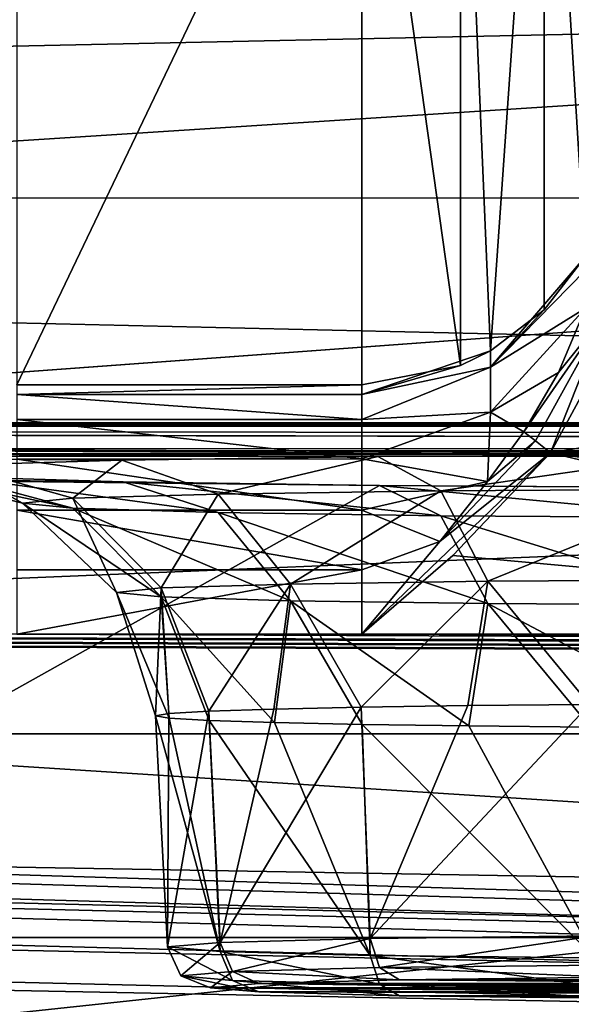
# Model space of a CAD drawing. Units: millimetres. Extents: x -200 to 200, y -145 to 289.
# Drawn here: x -122 to -115, y 189 to 201 of the extents above; entities that cross this region are included whole.
import ezdxf

# ---------------------------------------------------------------- set-up
doc = ezdxf.new("R2010")
doc.units = ezdxf.units.MM
doc.header["$LTSCALE"] = 52.148148
for name, color, linetype in [('113', 7, 'CONTINUOUS'), ('114', 7, 'CONTINUOUS'), ('1196', 7, 'CONTINUOUS'), ('1197', 7, 'CONTINUOUS'), ('13', 7, 'CONTINUOUS'), ('1358', 7, 'CONTINUOUS'), ('1359', 7, 'CONTINUOUS'), ('14', 7, 'CONTINUOUS'), ('229', 7, 'CONTINUOUS'), ('24', 7, 'CONTINUOUS'), ('244', 7, 'CONTINUOUS'), ('251', 7, 'CONTINUOUS'), ('298', 7, 'CONTINUOUS'), ('352', 7, 'CONTINUOUS'), ('353', 7, 'CONTINUOUS'), ('36', 7, 'CONTINUOUS'), ('38', 7, 'CONTINUOUS'), ('516', 7, 'CONTINUOUS'), ('6', 7, 'CONTINUOUS'), ('61', 7, 'CONTINUOUS'), ('70', 7, 'CONTINUOUS'), ('776', 7, 'CONTINUOUS'), ('777', 7, 'CONTINUOUS'), ('90', 7, 'CONTINUOUS'), ('91', 7, 'CONTINUOUS'), ('92', 7, 'CONTINUOUS')]:
    doc.layers.add(name, color=color, linetype=linetype)

msp = doc.modelspace()

# ---------------------------------------------------------------- linework, layer by layer
at = {"layer": '113', "color": 252, "linetype": 'Continuous', "true_color": 0x8a8f91}
for points in [[(-122.485, 195.326, -251.156), (-123.161, 195.392, -254.979), (-121.123, 194.96, -251.666), (-122.485, 195.326, -251.156)], [(-123.161, 195.392, -254.979), (-121.708, 195.017, -254.986), (-121.123, 194.96, -251.666), (-123.161, 195.392, -254.979)], [(-120.541, 195.268, -247.798), (-122.485, 195.326, -251.156), (-119.437, 194.909, -248.746), (-120.541, 195.268, -247.798)], [(-119.437, 194.909, -248.746), (-122.485, 195.326, -251.156), (-121.123, 194.96, -251.666), (-119.437, 194.909, -248.746)], [(-117.567, 195.225, -245.309), (-120.541, 195.268, -247.798), (-116.854, 194.871, -246.58), (-117.567, 195.225, -245.309)], [(-116.854, 194.871, -246.58), (-120.541, 195.268, -247.798), (-119.437, 194.909, -248.746), (-116.854, 194.871, -246.58)], [(-113.924, 195.202, -243.987), (-117.567, 195.225, -245.309), (-113.686, 194.851, -245.427), (-113.924, 195.202, -243.987)], [(-113.686, 194.851, -245.427), (-117.567, 195.225, -245.309), (-116.854, 194.871, -246.58), (-113.686, 194.851, -245.427)], [(-121.708, 195.017, -254.986), (-120.617, 193.982, -255.004), (-120.098, 193.931, -252.057), (-121.708, 195.017, -254.986)], [(-121.123, 194.96, -251.666), (-121.708, 195.017, -254.986), (-120.098, 193.931, -252.057), (-121.123, 194.96, -251.666)], [(-119.437, 194.909, -248.746), (-121.123, 194.96, -251.666), (-118.601, 193.886, -249.466), (-119.437, 194.909, -248.746)], [(-118.601, 193.886, -249.466), (-121.123, 194.96, -251.666), (-120.098, 193.931, -252.057), (-118.601, 193.886, -249.466)], [(-116.854, 194.871, -246.58), (-119.437, 194.909, -248.746), (-116.309, 193.853, -247.542), (-116.854, 194.871, -246.58)], [(-116.309, 193.853, -247.542), (-119.437, 194.909, -248.746), (-118.601, 193.886, -249.466), (-116.309, 193.853, -247.542)], [(-113.686, 194.851, -245.427), (-116.854, 194.871, -246.58), (-113.496, 193.835, -246.519), (-113.686, 194.851, -245.427)], [(-113.496, 193.835, -246.519), (-116.854, 194.871, -246.58), (-116.309, 193.853, -247.542), (-113.496, 193.835, -246.519)], [(-120.165, 192.55, -255.029), (-120.008, 192.522, -253.433), (-120.617, 193.982, -255.004), (-120.165, 192.55, -255.029)], [(-120.617, 193.982, -255.004), (-120.008, 192.522, -253.433), (-120.098, 193.931, -252.057), (-120.617, 193.982, -255.004)], [(-120.008, 192.522, -253.433), (-119.542, 192.496, -251.899), (-120.098, 193.931, -252.057), (-120.008, 192.522, -253.433)], [(-119.542, 192.496, -251.899), (-118.785, 192.471, -250.487), (-120.098, 193.931, -252.057), (-119.542, 192.496, -251.899)], [(-118.785, 192.471, -250.487), (-118.601, 193.886, -249.466), (-120.098, 193.931, -252.057), (-118.785, 192.471, -250.487)], [(-118.785, 192.471, -250.487), (-117.769, 192.45, -249.251), (-118.601, 193.886, -249.466), (-118.785, 192.471, -250.487)], [(-117.769, 192.45, -249.251), (-116.531, 192.432, -248.237), (-118.601, 193.886, -249.466), (-117.769, 192.45, -249.251)], [(-116.531, 192.432, -248.237), (-116.309, 193.853, -247.542), (-118.601, 193.886, -249.466), (-116.531, 192.432, -248.237)], [(-116.531, 192.432, -248.237), (-115.119, 192.419, -247.483), (-116.309, 193.853, -247.542), (-116.531, 192.432, -248.237)], [(-115.119, 192.419, -247.483), (-113.587, 192.411, -247.02), (-116.309, 193.853, -247.542), (-115.119, 192.419, -247.483)], [(-113.587, 192.411, -247.02), (-113.496, 193.835, -246.519), (-116.309, 193.853, -247.542), (-113.587, 192.411, -247.02)]]:
    msp.add_3dface(points, dxfattribs=at)
at = {"layer": '114', "color": 252, "linetype": 'Continuous', "true_color": 0x8a8f91}
for points in [[(-117.586, 195.56, -264.639), (-113.945, 195.583, -265.968), (-116.854, 195.163, -263.392), (-117.586, 195.56, -264.639)], [(-116.854, 195.163, -263.392), (-113.945, 195.583, -265.968), (-113.686, 195.183, -264.545), (-116.854, 195.163, -263.392)], [(-122.492, 195.458, -258.781), (-120.555, 195.517, -262.144), (-121.123, 195.075, -258.306), (-122.492, 195.458, -258.781)], [(-121.123, 195.075, -258.306), (-120.555, 195.517, -262.144), (-119.437, 195.125, -261.225), (-121.123, 195.075, -258.306)], [(-120.555, 195.517, -262.144), (-117.586, 195.56, -264.639), (-119.437, 195.125, -261.225), (-120.555, 195.517, -262.144)], [(-119.437, 195.125, -261.225), (-117.586, 195.56, -264.639), (-116.854, 195.163, -263.392), (-119.437, 195.125, -261.225)], [(-123.161, 195.392, -254.979), (-122.492, 195.458, -258.781), (-121.708, 195.017, -254.986), (-123.161, 195.392, -254.979)], [(-121.708, 195.017, -254.986), (-122.492, 195.458, -258.781), (-121.123, 195.075, -258.306), (-121.708, 195.017, -254.986)], [(-121.123, 195.075, -258.306), (-119.437, 195.125, -261.225), (-120.098, 194.034, -257.951), (-121.123, 195.075, -258.306)], [(-120.098, 194.034, -257.951), (-119.437, 195.125, -261.225), (-118.601, 194.079, -260.542), (-120.098, 194.034, -257.951)], [(-119.437, 195.125, -261.225), (-116.854, 195.163, -263.392), (-118.601, 194.079, -260.542), (-119.437, 195.125, -261.225)], [(-118.601, 194.079, -260.542), (-116.854, 195.163, -263.392), (-116.309, 194.112, -262.465), (-118.601, 194.079, -260.542)], [(-116.854, 195.163, -263.392), (-113.686, 195.183, -264.545), (-116.309, 194.112, -262.465), (-116.854, 195.163, -263.392)], [(-116.309, 194.112, -262.465), (-113.686, 195.183, -264.545), (-113.496, 194.13, -263.489), (-116.309, 194.112, -262.465)], [(-121.708, 195.017, -254.986), (-121.123, 195.075, -258.306), (-120.617, 193.982, -255.004), (-121.708, 195.017, -254.986)], [(-120.617, 193.982, -255.004), (-121.123, 195.075, -258.306), (-120.098, 194.034, -257.951), (-120.617, 193.982, -255.004)], [(-117.778, 192.65, -260.798), (-118.601, 194.079, -260.542), (-116.309, 194.112, -262.465), (-117.778, 192.65, -260.798)], [(-116.541, 192.668, -261.814), (-117.778, 192.65, -260.798), (-116.309, 194.112, -262.465), (-116.541, 192.668, -261.814)], [(-115.131, 192.681, -262.569), (-116.541, 192.668, -261.814), (-116.309, 194.112, -262.465), (-115.131, 192.681, -262.569)], [(-115.131, 192.681, -262.569), (-116.309, 194.112, -262.465), (-113.496, 194.13, -263.489), (-115.131, 192.681, -262.569)], [(-120.165, 192.55, -255.029), (-120.617, 193.982, -255.004), (-120.098, 194.034, -257.951), (-120.165, 192.55, -255.029)], [(-120.01, 192.577, -256.615), (-120.165, 192.55, -255.029), (-120.098, 194.034, -257.951), (-120.01, 192.577, -256.615)], [(-119.547, 192.604, -258.146), (-120.098, 194.034, -257.951), (-118.601, 194.079, -260.542), (-119.547, 192.604, -258.146)], [(-119.547, 192.604, -258.146), (-120.01, 192.577, -256.615), (-120.098, 194.034, -257.951), (-119.547, 192.604, -258.146)], [(-118.792, 192.629, -259.56), (-119.547, 192.604, -258.146), (-118.601, 194.079, -260.542), (-118.792, 192.629, -259.56)], [(-117.778, 192.65, -260.798), (-118.792, 192.629, -259.56), (-118.601, 194.079, -260.542), (-117.778, 192.65, -260.798)]]:
    msp.add_3dface(points, dxfattribs=at)
at = {"layer": '1196', "color": 252, "linetype": 'Continuous', "true_color": 0x8a8f91}
for points in [[(-115.492, 196.537, 208.857), (-115.894, 195.847, 209.021), (-114.942, 197.222, 208.865), (-115.492, 196.537, 208.857)], [(-115.894, 195.847, 209.021), (-115.757, 195.742, 209.173), (-114.942, 197.222, 208.865), (-115.894, 195.847, 209.021)], [(-115.757, 195.742, 209.173), (-115.582, 195.603, 209.231), (-114.942, 197.222, 208.865), (-115.757, 195.742, 209.173)], [(-115.582, 195.603, 209.231), (-114.861, 196.94, 209), (-114.942, 197.222, 208.865), (-115.582, 195.603, 209.231)], [(-115.178, 197.284, 208.551), (-115.492, 196.537, 208.857), (-114.942, 197.222, 208.865), (-115.178, 197.284, 208.551)]]:
    msp.add_3dface(points, dxfattribs=at)
at = {"layer": '1197', "color": 252, "linetype": 'Continuous', "true_color": 0x8a8f91}
for points in [[(-115.894, 195.847, 209.021), (-116.313, 195.272, 209.114), (-115.757, 195.742, 209.173), (-115.894, 195.847, 209.021)], [(-116.313, 195.272, 209.114), (-116.868, 194.575, 209.215), (-115.757, 195.742, 209.173), (-116.313, 195.272, 209.114)], [(-115.757, 195.742, 209.173), (-116.868, 194.575, 209.215), (-115.582, 195.603, 209.231), (-115.757, 195.742, 209.173)], [(-117.772, 193.497, 209.305), (-116.717, 194.412, 209.273), (-115.582, 195.603, 209.231), (-117.772, 193.497, 209.305)], [(-116.868, 194.575, 209.215), (-117.772, 193.497, 209.305), (-115.582, 195.603, 209.231), (-116.868, 194.575, 209.215)]]:
    msp.add_3dface(points, dxfattribs=at)
at = {"layer": '13', "color": 252, "linetype": 'Continuous', "true_color": 0x8a8f91}
for points in [[(-178.5, 195.625, 264.517), (-178.5, 172.599, 263.313), (178.5, 172.599, 263.313), (-178.5, 195.625, 264.517)], [(-178.5, 195.625, 264.517), (178.5, 172.599, 263.313), (178.5, 195.625, 264.517), (-178.5, 195.625, 264.517)]]:
    msp.add_3dface(points, dxfattribs=at)
at = {"layer": '1358', "color": 252, "linetype": 'Continuous', "true_color": 0x8a8f91}
for points in [[(184, 189.977, 205.058), (-184, 189.977, 205.058), (-184, 198.565, -290.023), (184, 189.977, 205.058)], [(184, 189.977, 205.058), (-184, 198.565, -290.023), (184, 198.565, -290.023), (184, 189.977, 205.058)]]:
    msp.add_3dface(points, dxfattribs=at)
at = {"layer": '1359', "color": 252, "linetype": 'Continuous', "true_color": 0x8a8f91}
for points in [[(184, 189.977, 205.058), (-183.54, 187.119, 205.058), (-184, 187.119, 205.058), (184, 189.977, 205.058)], [(-184, 189.977, 205.058), (184, 189.977, 205.058), (-184, 187.119, 205.058), (-184, 189.977, 205.058)], [(71.46, 182.668, 205.059), (-183.54, 187.119, 205.058), (184, 189.977, 205.058), (71.46, 182.668, 205.059)]]:
    msp.add_3dface(points, dxfattribs=at)
at = {"layer": '14', "color": 252, "linetype": 'Continuous', "true_color": 0x8a8f91}
for points in [[(-178.5, 206.652, 263.938), (-178.5, 195.625, 264.517), (178.5, 195.625, 264.517), (-178.5, 206.652, 263.938)], [(-178.5, 206.652, 263.938), (178.5, 195.625, 264.517), (178.5, 206.652, 263.938), (-178.5, 206.652, 263.938)]]:
    msp.add_3dface(points, dxfattribs=at)
at = {"layer": '229', "color": 252, "linetype": 'Continuous', "true_color": 0x8a8f91}
for points in [[(-121.772, 204.766, -276.455), (-121.772, 196.391, 206.359), (-117.772, 204.766, -276.455), (-121.772, 204.766, -276.455)], [(-117.772, 204.766, -276.455), (-121.772, 196.391, 206.359), (-117.772, 196.391, 206.359), (-117.772, 204.766, -276.455)]]:
    msp.add_3dface(points, dxfattribs=at)
at = {"layer": '24', "color": 252, "linetype": 'Continuous', "true_color": 0x8a8f91}
for points in [[(-178.5, 191.783, 256.856), (-178.5, 199.132, 257.241), (178.5, 206.651, 257.634), (-178.5, 191.783, 256.856)], [(71.943, 187.412, 256.628), (-178.5, 191.783, 256.856), (178.5, 206.651, 257.634), (71.943, 187.412, 256.628)], [(-178.5, 199.132, 257.241), (-178.5, 206.651, 257.634), (178.5, 206.651, 257.634), (-178.5, 199.132, 257.241)]]:
    msp.add_3dface(points, dxfattribs=at)
at = {"layer": '244', "color": 252, "linetype": 'Continuous', "true_color": 0x8a8f91}
for points in [[(-115.582, 195.603, 209.231), (-116.717, 194.412, 209.273), (-106.772, 193.497, 209.305), (-115.582, 195.603, 209.231)], [(-108.962, 195.603, 209.231), (-115.582, 195.603, 209.231), (-107.86, 194.443, 209.272), (-108.962, 195.603, 209.231)], [(-107.86, 194.443, 209.272), (-115.582, 195.603, 209.231), (-106.772, 193.497, 209.305), (-107.86, 194.443, 209.272)], [(-116.717, 194.412, 209.273), (-117.772, 193.497, 209.305), (-106.772, 193.497, 209.305), (-116.717, 194.412, 209.273)], [(-175.2, 192.339, 209.346), (175.2, 192.339, 209.346), (-166.772, 193.497, 209.305), (-175.2, 192.339, 209.346)], [(-166.772, 193.497, 209.305), (175.2, 192.339, 209.346), (-162.772, 193.497, 209.305), (-166.772, 193.497, 209.305)], [(-162.772, 193.497, 209.305), (175.2, 192.339, 209.346), (-151.772, 193.497, 209.305), (-162.772, 193.497, 209.305)], [(-151.772, 193.497, 209.305), (175.2, 192.339, 209.346), (-147.772, 193.497, 209.305), (-151.772, 193.497, 209.305)], [(-147.772, 193.497, 209.305), (175.2, 192.339, 209.346), (-136.772, 193.497, 209.305), (-147.772, 193.497, 209.305)], [(-136.772, 193.497, 209.305), (175.2, 192.339, 209.346), (-132.772, 193.497, 209.305), (-136.772, 193.497, 209.305)], [(-132.772, 193.497, 209.305), (175.2, 192.339, 209.346), (-121.772, 193.497, 209.305), (-132.772, 193.497, 209.305)], [(-121.772, 193.497, 209.305), (175.2, 192.339, 209.346), (-117.772, 193.497, 209.305), (-121.772, 193.497, 209.305)], [(-117.772, 193.497, 209.305), (175.2, 192.339, 209.346), (-106.772, 193.497, 209.305), (-117.772, 193.497, 209.305)]]:
    msp.add_3dface(points, dxfattribs=at)
at = {"layer": '251', "color": 252, "linetype": 'Continuous', "true_color": 0x8a8f91}
for points in [[(-117.772, 196.391, 206.359), (-121.772, 196.391, 206.359), (-121.772, 196.282, 207.111), (-117.772, 196.391, 206.359)], [(-117.772, 196.391, 206.359), (-121.772, 196.282, 207.111), (-117.772, 196.282, 207.109), (-117.772, 196.391, 206.359)], [(-121.772, 196.282, 207.111), (-121.772, 195.989, 207.808), (-117.772, 195.99, 207.807), (-121.772, 196.282, 207.111)], [(-117.772, 196.282, 207.109), (-121.772, 196.282, 207.111), (-117.772, 195.99, 207.807), (-117.772, 196.282, 207.109)], [(-117.772, 195.99, 207.807), (-121.772, 195.989, 207.808), (-117.772, 195.532, 208.409), (-117.772, 195.99, 207.807)], [(-121.772, 195.989, 207.808), (-121.772, 195.531, 208.41), (-117.772, 195.532, 208.409), (-121.772, 195.989, 207.808)], [(-117.772, 195.532, 208.409), (-121.772, 195.531, 208.41), (-117.772, 194.938, 208.878), (-117.772, 195.532, 208.409)], [(-121.772, 195.531, 208.41), (-121.772, 194.937, 208.878), (-117.772, 194.938, 208.878), (-121.772, 195.531, 208.41)], [(-117.772, 194.938, 208.878), (-121.772, 194.937, 208.878), (-117.772, 194.246, 209.183), (-117.772, 194.938, 208.878)], [(-121.772, 194.937, 208.878), (-121.772, 194.245, 209.183), (-117.772, 194.246, 209.183), (-121.772, 194.937, 208.878)], [(-121.772, 193.497, 209.305), (-117.772, 193.497, 209.305), (-117.772, 194.246, 209.183), (-121.772, 193.497, 209.305)], [(-121.772, 194.245, 209.183), (-121.772, 193.497, 209.305), (-117.772, 194.246, 209.183), (-121.772, 194.245, 209.183)]]:
    msp.add_3dface(points, dxfattribs=at)
at = {"layer": '298', "color": 252, "linetype": 'Continuous', "true_color": 0x8a8f91}
for points in [[(-114.861, 196.94, 209), (-115.582, 195.603, 209.231), (-109.539, 196.604, 209.094), (-114.861, 196.94, 209)], [(-115.582, 195.603, 209.231), (-108.962, 195.603, 209.231), (-109.539, 196.604, 209.094), (-115.582, 195.603, 209.231)]]:
    msp.add_3dface(points, dxfattribs=at)
at = {"layer": '352', "color": 252, "linetype": 'Continuous', "true_color": 0x8a8f91}
for points in [[(-115.659, 205.637, -276.44), (-115.18, 197.879, 206.385), (-115.007, 206.602, -276.423), (-115.659, 205.637, -276.44)], [(-116.629, 204.992, -276.451), (-116.278, 196.789, 206.366), (-115.659, 205.637, -276.44), (-116.629, 204.992, -276.451)], [(-116.278, 196.789, 206.366), (-115.658, 197.262, 206.374), (-115.659, 205.637, -276.44), (-116.278, 196.789, 206.366)], [(-115.658, 197.262, 206.374), (-115.18, 197.879, 206.385), (-115.659, 205.637, -276.44), (-115.658, 197.262, 206.374)], [(-117.772, 204.766, -276.455), (-116.628, 196.617, 206.363), (-116.629, 204.992, -276.451), (-117.772, 204.766, -276.455)], [(-116.628, 196.617, 206.363), (-116.278, 196.789, 206.366), (-116.629, 204.992, -276.451), (-116.628, 196.617, 206.363)], [(-117.772, 204.766, -276.455), (-117.772, 196.391, 206.359), (-116.628, 196.617, 206.363), (-117.772, 204.766, -276.455)]]:
    msp.add_3dface(points, dxfattribs=at)
at = {"layer": '353', "color": 252, "linetype": 'Continuous', "true_color": 0x8a8f91}
for points in [[(-115.658, 197.262, 206.374), (-116.278, 196.597, 207.436), (-115.18, 197.879, 206.385), (-115.658, 197.262, 206.374)], [(-115.18, 197.879, 206.385), (-116.278, 196.597, 207.436), (-115.18, 197.718, 207.504), (-115.18, 197.879, 206.385)], [(-115.18, 197.718, 207.504), (-116.278, 196.597, 207.436), (-115.178, 197.284, 208.551), (-115.18, 197.718, 207.504)], [(-116.278, 196.597, 207.436), (-116.278, 196.076, 208.391), (-115.178, 197.284, 208.551), (-116.278, 196.597, 207.436)], [(-115.178, 197.284, 208.551), (-116.278, 196.076, 208.391), (-115.492, 196.537, 208.857), (-115.178, 197.284, 208.551)], [(-116.278, 196.789, 206.366), (-116.278, 196.597, 207.436), (-115.658, 197.262, 206.374), (-116.278, 196.789, 206.366)], [(-116.628, 196.617, 206.363), (-117.772, 196.282, 207.109), (-116.278, 196.789, 206.366), (-116.628, 196.617, 206.363)], [(-116.278, 196.789, 206.366), (-117.772, 196.282, 207.109), (-116.278, 196.597, 207.436), (-116.278, 196.789, 206.366)], [(-117.772, 196.391, 206.359), (-117.772, 196.282, 207.109), (-116.628, 196.617, 206.363), (-117.772, 196.391, 206.359)], [(-117.772, 196.282, 207.109), (-117.772, 195.99, 207.807), (-116.278, 196.597, 207.436), (-117.772, 196.282, 207.109)], [(-116.278, 196.597, 207.436), (-117.772, 195.99, 207.807), (-116.278, 196.076, 208.391), (-116.278, 196.597, 207.436)], [(-116.278, 196.076, 208.391), (-115.894, 195.847, 209.021), (-115.492, 196.537, 208.857), (-116.278, 196.076, 208.391)], [(-117.772, 195.99, 207.807), (-117.772, 195.532, 208.409), (-116.278, 196.076, 208.391), (-117.772, 195.99, 207.807)], [(-116.278, 196.076, 208.391), (-117.772, 195.532, 208.409), (-116.313, 195.272, 209.114), (-116.278, 196.076, 208.391)], [(-116.278, 196.076, 208.391), (-116.313, 195.272, 209.114), (-115.894, 195.847, 209.021), (-116.278, 196.076, 208.391)], [(-117.772, 195.532, 208.409), (-117.772, 194.938, 208.878), (-116.313, 195.272, 209.114), (-117.772, 195.532, 208.409)], [(-116.313, 195.272, 209.114), (-117.772, 194.938, 208.878), (-116.868, 194.575, 209.215), (-116.313, 195.272, 209.114)], [(-117.772, 194.938, 208.878), (-117.772, 194.246, 209.183), (-116.868, 194.575, 209.215), (-117.772, 194.938, 208.878)], [(-117.772, 194.246, 209.183), (-117.772, 193.497, 209.305), (-116.868, 194.575, 209.215), (-117.772, 194.246, 209.183)]]:
    msp.add_3dface(points, dxfattribs=at)
at = {"layer": '36', "color": 252, "linetype": 'Continuous', "true_color": 0x8a8f91}
for points in [[(-175.438, 192.213, 209.339), (71.977, 184.772, 208.95), (-175.2, 192.339, 209.346), (-175.438, 192.213, 209.339)], [(-175.2, 192.339, 209.346), (71.977, 184.772, 208.95), (175.2, 192.339, 209.346), (-175.2, 192.339, 209.346)], [(-175.717, 191.998, 209.328), (71.977, 184.772, 208.95), (-175.438, 192.213, 209.339), (-175.717, 191.998, 209.328)], [(-176.067, 191.717, 209.313), (71.977, 184.772, 208.95), (-175.717, 191.998, 209.328), (-176.067, 191.717, 209.313)], [(-176.534, 191.328, 209.293), (71.977, 184.772, 208.95), (-176.067, 191.717, 209.313), (-176.534, 191.328, 209.293)], [(-177.184, 190.797, 209.265), (71.977, 184.772, 208.95), (-176.534, 191.328, 209.293), (-177.184, 190.797, 209.265)], [(-177.89, 190.27, 209.238), (71.977, 184.772, 208.95), (-177.184, 190.797, 209.265), (-177.89, 190.27, 209.238)], [(-178.18, 189.139, 209.178), (71.977, 184.772, 208.95), (-177.89, 190.27, 209.238), (-178.18, 189.139, 209.178)]]:
    msp.add_3dface(points, dxfattribs=at)
at = {"layer": '38', "color": 252, "linetype": 'Continuous', "true_color": 0x8a8f91}
for points in [[(180.382, 195.931, -286.018), (180.6, 195.922, -285.495), (-180.6, 195.922, -285.496), (180.382, 195.931, -286.018)], [(-180.382, 195.931, -286.018), (180.382, 195.931, -286.018), (-180.6, 195.922, -285.496), (-180.382, 195.931, -286.018)], [(-180.036, 195.939, -286.467), (180.382, 195.931, -286.018), (-180.382, 195.931, -286.018), (-180.036, 195.939, -286.467)], [(-179.587, 195.945, -286.812), (180.037, 195.939, -286.467), (-180.036, 195.939, -286.467), (-179.587, 195.945, -286.812)], [(180.037, 195.939, -286.467), (180.382, 195.931, -286.018), (-180.036, 195.939, -286.467), (180.037, 195.939, -286.467)], [(-179.065, 195.948, -287.029), (179.588, 195.945, -286.811), (-179.587, 195.945, -286.812), (-179.065, 195.948, -287.029)], [(179.588, 195.945, -286.811), (180.037, 195.939, -286.467), (-179.587, 195.945, -286.812), (179.588, 195.945, -286.811)], [(-178.5, 195.95, -287.103), (179.065, 195.948, -287.029), (-179.065, 195.948, -287.029), (-178.5, 195.95, -287.103)], [(179.065, 195.948, -287.029), (179.588, 195.945, -286.811), (-179.065, 195.948, -287.029), (179.065, 195.948, -287.029)], [(178.5, 195.95, -287.103), (179.065, 195.948, -287.029), (-178.5, 195.95, -287.103), (178.5, 195.95, -287.103)], [(-180.6, 195.922, -285.496), (180.675, 195.912, -284.93), (-180.675, 195.912, -284.93), (-180.6, 195.922, -285.496)], [(-180.675, 195.912, -284.93), (180.675, 195.912, -284.93), (113.924, 195.583, -265.972), (-180.675, 195.912, -284.93)], [(-130.076, 188.212, 158.965), (-180.675, 195.912, -284.93), (-117.567, 195.225, -245.309), (-130.076, 188.212, 158.965)], [(-122.492, 195.458, -258.781), (-180.675, 195.912, -284.93), (-120.555, 195.517, -262.144), (-122.492, 195.458, -258.781)], [(-120.555, 195.517, -262.144), (-180.675, 195.912, -284.93), (-117.586, 195.56, -264.639), (-120.555, 195.517, -262.144)], [(-117.586, 195.56, -264.639), (-180.675, 195.912, -284.93), (-113.945, 195.583, -265.968), (-117.586, 195.56, -264.639)], [(-113.945, 195.583, -265.968), (-180.675, 195.912, -284.93), (-110.076, 195.583, -265.972), (-113.945, 195.583, -265.968)], [(1.924, 195.583, -265.972), (-1.945, 195.583, -265.968), (-180.675, 195.912, -284.93), (1.924, 195.583, -265.972)], [(-117.567, 195.225, -245.309), (-180.675, 195.912, -284.93), (-120.541, 195.268, -247.798), (-117.567, 195.225, -245.309)], [(-120.541, 195.268, -247.798), (-180.675, 195.912, -284.93), (-122.485, 195.326, -251.156), (-120.541, 195.268, -247.798)], [(113.924, 195.583, -265.972), (110.055, 195.583, -265.968), (-180.675, 195.912, -284.93), (113.924, 195.583, -265.972)], [(-110.076, 195.583, -265.972), (-180.675, 195.912, -284.93), (-1.945, 195.583, -265.968), (-110.076, 195.583, -265.972)], [(1.924, 195.583, -265.972), (-180.675, 195.912, -284.93), (110.055, 195.583, -265.968), (1.924, 195.583, -265.972)], [(180.6, 195.922, -285.495), (180.675, 195.912, -284.93), (-180.6, 195.922, -285.496), (180.6, 195.922, -285.495)], [(-130.076, 188.212, 158.965), (-117.567, 195.225, -245.309), (-67.661, 194.9, -226.581), (-130.076, 188.212, 158.965)], [(-117.567, 195.225, -245.309), (-113.924, 195.202, -243.987), (-70.681, 194.923, -227.928), (-117.567, 195.225, -245.309)], [(-67.661, 194.9, -226.581), (-117.567, 195.225, -245.309), (-70.681, 194.923, -227.928), (-67.661, 194.9, -226.581)], [(-67.661, 188.176, 161.056), (-130.076, 188.212, 158.965), (-67.661, 194.9, -226.581), (-67.661, 188.176, 161.056)]]:
    msp.add_3dface(points, dxfattribs=at)
at = {"layer": '516', "color": 252, "linetype": 'Continuous', "true_color": 0x8a8f91}
for points in [[(-178.501, 191.696, 256.851), (-178.5, 191.783, 256.856), (71.964, 185.58, 256.176), (-178.501, 191.696, 256.851)], [(-178.491, 191.074, 256.768), (-178.501, 191.696, 256.851), (71.964, 185.58, 256.176), (-178.491, 191.074, 256.768)], [(-178.5, 191.783, 256.856), (71.943, 187.412, 256.628), (71.964, 185.58, 256.176), (-178.5, 191.783, 256.856)], [(-178.516, 190.467, 256.608), (-178.491, 191.074, 256.768), (71.964, 185.58, 256.176), (-178.516, 190.467, 256.608)], [(-178.563, 189.885, 256.372), (-178.516, 190.467, 256.608), (71.964, 185.58, 256.176), (-178.563, 189.885, 256.372)], [(-178.575, 189.336, 256.065), (-178.563, 189.885, 256.372), (71.982, 184.046, 255.077), (-178.575, 189.336, 256.065)], [(71.982, 184.046, 255.077), (-178.563, 189.885, 256.372), (71.964, 185.58, 256.176), (71.982, 184.046, 255.077)], [(-178.589, 188.83, 255.692), (-178.575, 189.336, 256.065), (71.982, 184.046, 255.077), (-178.589, 188.83, 255.692)]]:
    msp.add_3dface(points, dxfattribs=at)
at = {"layer": '6', "color": 252, "linetype": 'Continuous', "true_color": 0x8a8f91}
for points in [[(-178.5, 195.565, -297.483), (-178.5, 218.591, -296.278), (178.5, 218.591, -296.278), (-178.5, 195.565, -297.483)], [(-135, 195.565, -297.483), (-178.5, 195.565, -297.483), (178.5, 218.591, -296.278), (-135, 195.565, -297.483)], [(135, 195.565, -297.483), (-135, 195.565, -297.483), (178.5, 218.591, -296.278), (135, 195.565, -297.483)]]:
    msp.add_3dface(points, dxfattribs=at)
at = {"layer": '61', "color": 252, "linetype": 'Continuous', "true_color": 0x8a8f91}
for points in [[(-135, 195.565, -297.483), (135, 195.565, -297.483), (-135, 195.566, -288.625), (-135, 195.565, -297.483)], [(-135, 195.566, -288.625), (135, 195.565, -297.483), (135, 195.566, -288.625), (-135, 195.566, -288.625)]]:
    msp.add_3dface(points, dxfattribs=at)
at = {"layer": '70', "color": 252, "linetype": 'Continuous', "true_color": 0x8a8f91}
for points in [[(178.5, 195.95, -287.103), (-178.5, 195.95, -287.103), (-178.5, 195.591, -288.578), (178.5, 195.95, -287.103)], [(178.5, 195.591, -288.578), (178.5, 195.95, -287.103), (-178.5, 195.591, -288.578), (178.5, 195.591, -288.578)], [(178.5, 195.591, -288.578), (-178.5, 195.591, -288.578), (135, 195.566, -288.625), (178.5, 195.591, -288.578)], [(-135, 195.566, -288.625), (135, 195.566, -288.625), (-178.5, 195.591, -288.578), (-135, 195.566, -288.625)]]:
    msp.add_3dface(points, dxfattribs=at)
at = {"layer": '776', "color": 252, "linetype": 'Continuous', "true_color": 0x8a8f91}
for points in [[(-119.414, 189.814, -252.005), (-120.025, 189.867, -255.075), (-119.271, 189.478, -252.07), (-119.414, 189.814, -252.005)], [(-120.025, 189.867, -255.075), (-119.87, 189.531, -255.081), (-119.271, 189.478, -252.07), (-120.025, 189.867, -255.075)], [(-117.674, 189.769, -249.402), (-119.414, 189.814, -252.005), (-117.565, 189.434, -249.517), (-117.674, 189.769, -249.402)], [(-119.414, 189.814, -252.005), (-119.271, 189.478, -252.07), (-117.565, 189.434, -249.517), (-119.414, 189.814, -252.005)], [(-115.071, 189.739, -247.662), (-117.674, 189.769, -249.402), (-115.012, 189.405, -247.811), (-115.071, 189.739, -247.662)], [(-117.674, 189.769, -249.402), (-117.565, 189.434, -249.517), (-115.012, 189.405, -247.811), (-117.674, 189.769, -249.402)], [(-119.526, 189.393, -255.083), (-118.965, 189.344, -252.24), (-119.87, 189.531, -255.081), (-119.526, 189.393, -255.083)], [(-119.87, 189.531, -255.081), (-118.965, 189.344, -252.24), (-119.271, 189.478, -252.07), (-119.87, 189.531, -255.081)], [(-118.965, 189.344, -252.24), (-117.334, 189.301, -249.778), (-119.271, 189.478, -252.07), (-118.965, 189.344, -252.24)], [(-119.271, 189.478, -252.07), (-117.334, 189.301, -249.778), (-117.565, 189.434, -249.517), (-119.271, 189.478, -252.07)], [(-117.334, 189.301, -249.778), (-114.886, 189.273, -248.135), (-117.565, 189.434, -249.517), (-117.334, 189.301, -249.778)], [(-117.565, 189.434, -249.517), (-114.886, 189.273, -248.135), (-115.012, 189.405, -247.811), (-117.565, 189.434, -249.517)]]:
    msp.add_3dface(points, dxfattribs=at)
at = {"layer": '777', "color": 252, "linetype": 'Continuous', "true_color": 0x8a8f91}
for points in [[(-117.674, 189.966, -260.749), (-115.071, 189.996, -262.488), (-117.565, 189.627, -260.645), (-117.674, 189.966, -260.749)], [(-115.071, 189.996, -262.488), (-115.012, 189.657, -262.351), (-117.565, 189.627, -260.645), (-115.071, 189.996, -262.488)], [(-120.025, 189.867, -255.075), (-119.414, 189.92, -258.146), (-119.87, 189.531, -255.081), (-120.025, 189.867, -255.075)], [(-119.414, 189.92, -258.146), (-119.271, 189.583, -258.092), (-119.87, 189.531, -255.081), (-119.414, 189.92, -258.146)], [(-119.414, 189.92, -258.146), (-117.674, 189.966, -260.749), (-119.271, 189.583, -258.092), (-119.414, 189.92, -258.146)], [(-117.674, 189.966, -260.749), (-117.565, 189.627, -260.645), (-119.271, 189.583, -258.092), (-117.674, 189.966, -260.749)], [(-115.012, 189.657, -262.351), (-114.886, 189.514, -262.032), (-117.565, 189.627, -260.645), (-115.012, 189.657, -262.351)], [(-119.271, 189.583, -258.092), (-119.526, 189.393, -255.083), (-119.87, 189.531, -255.081), (-119.271, 189.583, -258.092)], [(-118.965, 189.443, -257.926), (-119.526, 189.393, -255.083), (-119.271, 189.583, -258.092), (-118.965, 189.443, -257.926)], [(-117.565, 189.627, -260.645), (-117.334, 189.485, -260.389), (-119.271, 189.583, -258.092), (-117.565, 189.627, -260.645)], [(-117.334, 189.485, -260.389), (-118.965, 189.443, -257.926), (-119.271, 189.583, -258.092), (-117.334, 189.485, -260.389)], [(-114.886, 189.514, -262.032), (-117.334, 189.485, -260.389), (-117.565, 189.627, -260.645), (-114.886, 189.514, -262.032)]]:
    msp.add_3dface(points, dxfattribs=at)
at = {"layer": '90', "color": 252, "linetype": 'Continuous', "true_color": 0x8a8f91}
for points in [[(-115.25, 189.393, -255.083), (-119.526, 189.393, -255.083), (-118.965, 189.443, -257.926), (-115.25, 189.393, -255.083)], [(-117.334, 189.485, -260.389), (-112.85, 189.448, -258.219), (-118.965, 189.443, -257.926), (-117.334, 189.485, -260.389)], [(-112.85, 189.448, -258.219), (-113.622, 189.442, -257.898), (-118.965, 189.443, -257.926), (-112.85, 189.448, -258.219)], [(-115.137, 189.408, -255.926), (-115.25, 189.393, -255.083), (-118.965, 189.443, -257.926), (-115.137, 189.408, -255.926)], [(-114.815, 189.422, -256.705), (-115.137, 189.408, -255.926), (-118.965, 189.443, -257.926), (-114.815, 189.422, -256.705)], [(-114.298, 189.433, -257.381), (-114.815, 189.422, -256.705), (-118.965, 189.443, -257.926), (-114.298, 189.433, -257.381)], [(-113.622, 189.442, -257.898), (-114.298, 189.433, -257.381), (-118.965, 189.443, -257.926), (-113.622, 189.442, -257.898)], [(-114.886, 189.514, -262.032), (-106.666, 189.485, -260.389), (-117.334, 189.485, -260.389), (-114.886, 189.514, -262.032)], [(-112, 189.45, -258.333), (-112.85, 189.448, -258.219), (-117.334, 189.485, -260.389), (-112, 189.45, -258.333)], [(-105.035, 189.443, -257.926), (-112, 189.45, -258.333), (-117.334, 189.485, -260.389), (-105.035, 189.443, -257.926)], [(-106.666, 189.485, -260.389), (-105.035, 189.443, -257.926), (-117.334, 189.485, -260.389), (-106.666, 189.485, -260.389)], [(-114.298, 189.354, -252.786), (-113.622, 189.345, -252.269), (-119.526, 189.393, -255.083), (-114.298, 189.354, -252.786)], [(-119.526, 189.393, -255.083), (-113.622, 189.345, -252.269), (-118.965, 189.344, -252.24), (-119.526, 189.393, -255.083)], [(-114.815, 189.365, -253.461), (-114.298, 189.354, -252.786), (-119.526, 189.393, -255.083), (-114.815, 189.365, -253.461)], [(-115.137, 189.379, -254.24), (-114.815, 189.365, -253.461), (-119.526, 189.393, -255.083), (-115.137, 189.379, -254.24)], [(-115.25, 189.393, -255.083), (-115.137, 189.379, -254.24), (-119.526, 189.393, -255.083), (-115.25, 189.393, -255.083)], [(-113.622, 189.345, -252.269), (-112.85, 189.339, -251.948), (-118.965, 189.344, -252.24), (-113.622, 189.345, -252.269)], [(-112.85, 189.339, -251.948), (-112, 189.337, -251.834), (-118.965, 189.344, -252.24), (-112.85, 189.339, -251.948)], [(-118.965, 189.344, -252.24), (-112, 189.337, -251.834), (-106.666, 189.301, -249.778), (-118.965, 189.344, -252.24)], [(-117.334, 189.301, -249.778), (-118.965, 189.344, -252.24), (-106.666, 189.301, -249.778), (-117.334, 189.301, -249.778)], [(-114.886, 189.273, -248.135), (-117.334, 189.301, -249.778), (-109.114, 189.273, -248.135), (-114.886, 189.273, -248.135)], [(-109.114, 189.273, -248.135), (-117.334, 189.301, -249.778), (-106.666, 189.301, -249.778), (-109.114, 189.273, -248.135)]]:
    msp.add_3dface(points, dxfattribs=at)
at = {"layer": '91', "color": 252, "linetype": 'Continuous', "true_color": 0x8a8f91}
for points in [[(-120.025, 189.867, -255.075), (-119.414, 189.814, -252.005), (-120.165, 192.55, -255.029), (-120.025, 189.867, -255.075)], [(-120.165, 192.55, -255.029), (-119.414, 189.814, -252.005), (-120.008, 192.522, -253.433), (-120.165, 192.55, -255.029)], [(-120.008, 192.522, -253.433), (-119.414, 189.814, -252.005), (-119.542, 192.496, -251.899), (-120.008, 192.522, -253.433)], [(-119.414, 189.814, -252.005), (-117.674, 189.769, -249.402), (-119.542, 192.496, -251.899), (-119.414, 189.814, -252.005)], [(-119.542, 192.496, -251.899), (-117.674, 189.769, -249.402), (-118.785, 192.471, -250.487), (-119.542, 192.496, -251.899)], [(-118.785, 192.471, -250.487), (-117.674, 189.769, -249.402), (-117.769, 192.45, -249.251), (-118.785, 192.471, -250.487)], [(-117.674, 189.769, -249.402), (-115.071, 189.739, -247.662), (-117.769, 192.45, -249.251), (-117.674, 189.769, -249.402)], [(-117.769, 192.45, -249.251), (-115.071, 189.739, -247.662), (-116.531, 192.432, -248.237), (-117.769, 192.45, -249.251)], [(-116.531, 192.432, -248.237), (-115.071, 189.739, -247.662), (-115.119, 192.419, -247.483), (-116.531, 192.432, -248.237)]]:
    msp.add_3dface(points, dxfattribs=at)
at = {"layer": '92', "color": 252, "linetype": 'Continuous', "true_color": 0x8a8f91}
for points in [[(-118.792, 192.629, -259.56), (-119.414, 189.92, -258.146), (-119.547, 192.604, -258.146), (-118.792, 192.629, -259.56)], [(-117.674, 189.966, -260.749), (-119.414, 189.92, -258.146), (-117.778, 192.65, -260.798), (-117.674, 189.966, -260.749)], [(-117.778, 192.65, -260.798), (-119.414, 189.92, -258.146), (-118.792, 192.629, -259.56), (-117.778, 192.65, -260.798)], [(-116.541, 192.668, -261.814), (-117.674, 189.966, -260.749), (-117.778, 192.65, -260.798), (-116.541, 192.668, -261.814)], [(-115.071, 189.996, -262.488), (-117.674, 189.966, -260.749), (-115.131, 192.681, -262.569), (-115.071, 189.996, -262.488)], [(-115.131, 192.681, -262.569), (-117.674, 189.966, -260.749), (-116.541, 192.668, -261.814), (-115.131, 192.681, -262.569)], [(-120.025, 189.867, -255.075), (-120.165, 192.55, -255.029), (-120.01, 192.577, -256.615), (-120.025, 189.867, -255.075)], [(-119.414, 189.92, -258.146), (-120.025, 189.867, -255.075), (-119.547, 192.604, -258.146), (-119.414, 189.92, -258.146)], [(-119.547, 192.604, -258.146), (-120.025, 189.867, -255.075), (-120.01, 192.577, -256.615), (-119.547, 192.604, -258.146)]]:
    msp.add_3dface(points, dxfattribs=at)

doc.saveas('drawing.dxf')
